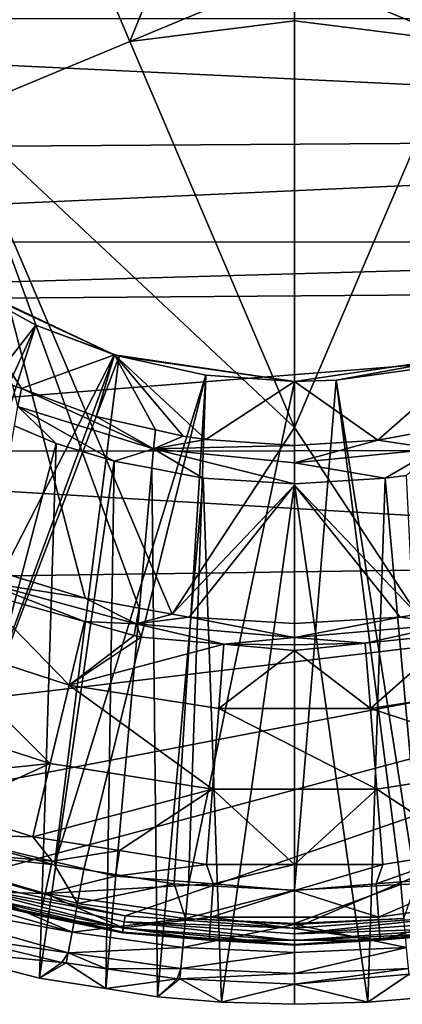
# Model space of a CAD drawing. Extents: x -180 to 180, y -471 to 19.
# Drawn here: x -29 to 11, y -471 to -368 of the extents above; entities that cross this region are included whole.
import ezdxf

# ---------------------------------------------------------------- set-up
doc = ezdxf.new("R2010")
doc.units = 0
doc.header["$MEASUREMENT"] = 0
doc.layers.add('LAYER00001', color=7, linetype='Continuous')

msp = doc.modelspace()

# ---------------------------------------------------------------- linework, layer by layer
at = {"layer": 'LAYER00001', "color": 7}
for points in [[(-17.26, -369.91, 64.88), (0, -327.82, 68.69), (-29.82, -340.23, 67.1)], [(-17.26, -369.91, 64.88), (0, -362.73, 65.76), (0, -327.82, 68.69)], [(-29.82, -340.23, 67.1), (-35.2, -377.37, 63.38), (-17.26, -369.91, 64.88)], [(17.26, -369.91, 64.88), (29.82, -340.23, 67.1), (0, -362.73, 65.76)], [(0, -367.74, 65.34), (0, -362.73, 65.76), (-17.26, -369.91, 64.88)], [(17.26, -369.91, 64.88), (0, -362.73, 65.76), (0, -367.74, 65.34)], [(132.89, -367.48, 33), (125.51, -379.81, 33), (-132.93, -367.5, 33)], [(125.51, -379.81, 33), (-124.4, -381.5, 33), (-132.93, -367.5, 33)], [(-17.26, -369.91, 64.88), (0, -410.33, 60.69), (0, -367.74, 65.34)], [(0, -410.33, 60.69), (17.26, -369.91, 64.88), (0, -367.74, 65.34)], [(-17.26, -369.91, 64.88), (-35.2, -377.37, 63.38), (0, -410.33, 60.69)], [(0, -410.33, 60.69), (12.83, -429.86, 58.21), (17.26, -369.91, 64.88)], [(-12.83, -429.86, 58.21), (0, -410.33, 60.69), (-35.2, -377.37, 63.38)], [(-32.16, -425.04, 58.22), (-21.93, -428.2, 58.22), (-35.2, -377.37, 63.38)], [(-35.2, -377.37, 63.38), (-21.93, -428.2, 58.22), (-16.28, -429.23, 58.21)], [(-35.2, -377.37, 63.38), (-16.28, -429.23, 58.21), (-12.83, -429.86, 58.21)], [(125.51, -379.81, 33), (-117.76, -390.88, 33), (-124.4, -381.5, 33)], [(117.78, -390.9, 33), (-117.76, -390.88, 33), (125.51, -379.81, 33)], [(117.78, -390.9, 33), (-113.14, -397.4, 33), (-117.76, -390.88, 33)], [(114.47, -395.65, 33), (-113.14, -397.4, 33), (117.78, -390.9, 33)], [(-36.08, -394.57, 1), (-35.25, -395.11, 28.93), (-18.85, -402.71, 1)], [(-18.85, -402.71, 1), (-28.58, -406.25, 1), (-36.08, -394.57, 1)], [(-36.08, -394.57, 1), (-28.58, -406.25, 1), (-29.49, -405.92, 1)], [(-100.54, -412.79, 33), (-113.14, -397.4, 33), (114.47, -395.65, 33)], [(100.49, -412.74, 33), (-100.54, -412.79, 33), (114.47, -395.65, 33)], [(-60.53, -442.48, 28.65), (-27.09, -399.59, 28.9), (-35.25, -395.11, 28.93)], [(-18.85, -402.71, 1), (-35.25, -395.11, 28.93), (-27.09, -399.59, 28.9)], [(-49.2, -448.28, 28.62), (-27.09, -399.59, 28.9), (-60.53, -442.48, 28.65)], [(-43.36, -450.53, 28.6), (-27.09, -399.59, 28.9), (-49.2, -448.28, 28.62)], [(-43.36, -450.53, 28.6), (-18.84, -402.67, 28.88), (-27.09, -399.59, 28.9)], [(-18.85, -402.71, 1), (-27.09, -399.59, 28.9), (-18.84, -402.67, 28.88)], [(-37.36, -452.83, 28.59), (-18.84, -402.67, 28.88), (-43.36, -450.53, 28.6)], [(-37.36, -452.83, 28.59), (-18.37, -402.85, 28.88), (-18.84, -402.67, 28.88)], [(-25.14, -456.12, 28.57), (-18.37, -402.85, 28.88), (-37.36, -452.83, 28.59)], [(-18.85, -402.71, 1), (-20.77, -409.15, 1), (-28.58, -406.25, 1)], [(-25.14, -456.12, 28.57), (-9.28, -404.83, 28.87), (-18.37, -402.85, 28.88)], [(-14.57, -410.57, 1), (-20.77, -409.15, 1), (-18.85, -402.71, 1)], [(-18.37, -402.85, 28.88), (-18.85, -402.71, 1), (-18.84, -402.67, 28.88)], [(-18.37, -402.85, 28.88), (0, -405.5, 1), (-18.85, -402.71, 1)], [(0, -405.5, 1), (-9.29, -411.59, 1), (-18.85, -402.71, 1)], [(-18.85, -402.71, 1), (-9.29, -411.59, 1), (-11.66, -411.24, 1)], [(-18.85, -402.71, 1), (-11.66, -411.24, 1), (-14.57, -410.57, 1)], [(-9.28, -404.83, 28.87), (0, -405.5, 1), (-18.37, -402.85, 28.88)], [(0, -405.5, 1), (4.35, -405.35, 28.87), (18.85, -402.71, 1)], [(18.85, -402.71, 1), (8.7, -411.66, 1), (0, -405.5, 1)], [(18.85, -402.71, 1), (4.35, -405.35, 28.87), (13.56, -404.07, 28.88)], [(18.85, -402.71, 1), (14.58, -410.57, 1), (8.7, -411.66, 1)], [(4.35, -405.35, 28.87), (12.66, -458.1, 28.56), (13.56, -404.07, 28.88)], [(-22.07, -456.61, 28.57), (-9.28, -404.83, 28.87), (-25.14, -456.12, 28.57)], [(-22.07, -456.61, 28.57), (-12.62, -458.11, 28.56), (-9.28, -404.83, 28.87)], [(-9.28, -404.83, 28.87), (-12.62, -458.11, 28.56), (-11.1, -458.19, 28.56)], [(-9.28, -404.83, 28.87), (-11.1, -458.19, 28.56), (0, -405.5, 28.87)], [(-9.28, -404.83, 28.87), (0, -405.5, 28.87), (0, -405.5, 1)], [(-28.95, -408.12, 3.2), (-29.49, -405.92, 1), (-28.58, -406.25, 1)], [(0, -405.5, 28.87), (-11.1, -458.19, 28.56), (0, -458.77, 28.55)], [(0, -405.5, 1), (0, -412.19, 1), (-9.29, -411.59, 1)], [(0, -405.5, 28.87), (0, -458.77, 28.55), (4.35, -405.35, 28.87)], [(4.35, -405.35, 28.87), (0, -458.77, 28.55), (11.1, -458.18, 28.56)], [(0, -405.5, 1), (0, -405.5, 28.87), (4.35, -405.35, 28.87)], [(0, -405.5, 1), (8.7, -411.66, 1), (0, -412.19, 1)], [(4.35, -405.35, 28.87), (11.1, -458.18, 28.56), (12.66, -458.1, 28.56)], [(-28.95, -408.12, 3.2), (-28.58, -406.25, 1), (-14.78, -412.54, 3.2)], [(-14.78, -412.54, 3.2), (-28.58, -406.25, 1), (-20.77, -409.15, 1)], [(-24.94, -411.99, 4.99), (-29.3, -410.14, 4.99), (-28.95, -408.12, 3.2)], [(-24.94, -411.99, 4.99), (-28.95, -408.12, 3.2), (-18.9, -413.83, 4.99)], [(-18.9, -413.83, 4.99), (-28.95, -408.12, 3.2), (-14.78, -412.54, 3.2)], [(-20.77, -409.15, 1), (-14.57, -410.57, 1), (-14.78, -412.54, 3.2)], [(-24.94, -411.99, 4.99), (-38.84, -464.85, 4.99), (-29.3, -410.14, 4.99)], [(-14.78, -412.54, 3.2), (-14.57, -410.57, 1), (-11.66, -411.24, 1)], [(-14.78, -412.54, 3.2), (-11.66, -411.24, 1), (-9.29, -411.59, 1)], [(-12.83, -429.86, 58.21), (0, -416.35, 60.03), (0, -410.33, 60.69)], [(0, -416.35, 60.03), (12.83, -429.86, 58.21), (0, -410.33, 60.69)], [(8.7, -411.66, 1), (14.58, -410.57, 1), (14.78, -412.54, 3.2)], [(-24.94, -411.99, 4.99), (-26.7, -467.97, 4.99), (-38.84, -464.85, 4.99)], [(-18.9, -413.83, 4.99), (-26.7, -467.97, 4.99), (-24.94, -411.99, 4.99)], [(-9.29, -411.59, 1), (0, -412.19, 1), (-14.78, -412.54, 3.2)], [(-14.78, -412.54, 3.2), (0, -412.19, 1), (0, -414.02, 3.19)], [(14.78, -412.54, 3.2), (0, -414.03, 3.2), (8.7, -411.66, 1)], [(8.7, -411.66, 1), (0, -414.03, 3.2), (0, -414.02, 3.19)], [(8.7, -411.66, 1), (0, -414.02, 3.19), (0, -412.19, 1)], [(89.97, -424.18, 33), (-100.54, -412.79, 33), (100.49, -412.74, 33)], [(-87.52, -426.64, 33), (-100.54, -412.79, 33), (89.97, -424.18, 33)], [(-18.9, -413.83, 4.99), (-14.78, -412.54, 3.2), (-14.95, -414.58, 4.99)], [(-14.78, -412.54, 3.2), (-9.56, -415.62, 4.99), (-14.95, -414.58, 4.99)], [(0, -414.03, 3.2), (0, -416.23, 4.99), (-14.78, -412.54, 3.2)], [(-14.78, -412.54, 3.2), (0, -416.23, 4.99), (-9.56, -415.62, 4.99)], [(-14.78, -412.54, 3.2), (0, -414.02, 3.19), (0, -414.03, 3.2)], [(14.78, -412.54, 3.2), (9.48, -415.64, 4.99), (0, -414.03, 3.2)], [(11.66, -415.33, 4.99), (9.48, -415.64, 4.99), (14.78, -412.54, 3.2)], [(-18.9, -413.83, 4.99), (-19.76, -469.07, 4.99), (-26.7, -467.97, 4.99)], [(-14.95, -414.58, 4.99), (-19.76, -469.07, 4.99), (-18.9, -413.83, 4.99)], [(9.48, -415.64, 4.99), (0, -416.23, 4.99), (0, -414.03, 3.2)], [(-14.95, -414.58, 4.99), (-14.34, -469.93, 4.99), (-19.76, -469.07, 4.99)], [(-9.56, -415.62, 4.99), (-14.34, -469.93, 4.99), (-14.95, -414.58, 4.99)], [(11.66, -415.33, 4.99), (14.34, -469.93, 4.99), (9.48, -415.64, 4.99)], [(-9.56, -415.62, 4.99), (-7.66, -470.49, 4.99), (-14.34, -469.93, 4.99)], [(-11.03, -430.18, 58.21), (0, -416.35, 60.03), (-12.83, -429.86, 58.21)], [(-11.03, -430.18, 58.21), (0, -430.84, 58.22), (0, -416.35, 60.03)], [(0, -416.23, 4.99), (-7.66, -470.49, 4.99), (-9.56, -415.62, 4.99)], [(0, -416.23, 4.99), (0, -470.71, 4.99), (-7.66, -470.49, 4.99)], [(9.48, -415.64, 4.99), (7.66, -470.49, 4.99), (0, -416.23, 4.99)], [(0, -416.23, 4.99), (7.66, -470.49, 4.99), (0, -470.71, 4.99)], [(0, -430.84, 58.22), (11.04, -430.18, 58.21), (0, -416.35, 60.03)], [(0, -416.35, 60.03), (11.04, -430.18, 58.21), (12.83, -429.86, 58.21)], [(9.48, -415.64, 4.99), (14.34, -469.93, 4.99), (7.66, -470.49, 4.99)], [(89.97, -424.18, 33), (-67.38, -442.85, 33), (-87.52, -426.64, 33)], [(89.97, -424.18, 33), (-51.78, -451.41, 33), (-67.38, -442.85, 33)], [(-35.13, -457.65, 33), (-51.78, -451.41, 33), (89.97, -424.18, 33)], [(89.97, -424.18, 33), (-17.74, -461.45, 33), (-35.13, -457.65, 33)], [(89.97, -424.18, 33), (0, -462.73, 33), (-17.74, -461.45, 33)], [(17.74, -461.45, 33), (0, -462.73, 33), (89.97, -424.18, 33)], [(-32.7, -426.47, 57.77), (-21.93, -428.2, 58.22), (-32.16, -425.04, 58.22)], [(-32.7, -426.47, 57.77), (-33.1, -427.52, 56.89), (-21.99, -430.62, 56.88)], [(-16.57, -430.87, 57.77), (-21.93, -428.2, 58.22), (-32.7, -426.47, 57.77)], [(-32.7, -426.47, 57.77), (-21.99, -430.62, 56.88), (-16.57, -430.87, 57.77)], [(-23.6, -437.28, 51.59), (-33.1, -427.52, 56.89), (-38.69, -432.39, 51.59)], [(-23.6, -437.28, 51.59), (-21.99, -430.62, 56.88), (-33.1, -427.52, 56.89)], [(-16.57, -430.87, 57.77), (-16.28, -429.23, 58.21), (-21.93, -428.2, 58.22)], [(-12.83, -429.86, 58.21), (-16.28, -429.23, 58.21), (-16.57, -430.87, 57.77)], [(-16.57, -430.87, 57.77), (-11.03, -430.18, 58.21), (-12.83, -429.86, 58.21)], [(12.83, -429.86, 58.21), (11.04, -430.18, 58.21), (16.57, -430.87, 57.77)], [(-16.78, -432.08, 56.88), (-21.99, -430.62, 56.88), (-23.6, -437.28, 51.59)], [(-16.57, -430.87, 57.77), (-21.99, -430.62, 56.88), (-16.78, -432.08, 56.88)], [(-16.57, -430.87, 57.77), (-16.78, -432.08, 56.88), (-16.05, -432.28, 56.88)], [(-16.57, -430.87, 57.77), (0, -432.3, 57.65), (-11.03, -430.18, 58.21)], [(-16.57, -430.87, 57.77), (-16.05, -432.28, 56.88), (-7.4, -433.02, 56.88)], [(-7.4, -433.02, 56.88), (0, -432.3, 57.65), (-16.57, -430.87, 57.77)], [(0, -432.3, 57.65), (0, -430.84, 58.22), (-11.03, -430.18, 58.21)], [(11.04, -430.18, 58.21), (0, -430.84, 58.22), (0, -432.3, 57.65)], [(16.57, -430.87, 57.77), (11.04, -430.18, 58.21), (0, -432.3, 57.65)], [(16.57, -430.87, 57.77), (0, -432.3, 57.65), (7.38, -432.89, 56.88)], [(7.38, -432.89, 56.88), (16.78, -431.93, 56.88), (16.57, -430.87, 57.77)], [(7.93, -439.75, 51.59), (16.78, -431.93, 56.88), (7.38, -432.89, 56.88)], [(23.6, -437.28, 51.59), (16.78, -431.93, 56.88), (7.93, -439.75, 51.59)], [(-25.57, -445.51, 46.54), (-38.69, -432.39, 51.59), (-41.92, -440.22, 46.54)], [(-25.57, -445.51, 46.54), (-23.6, -437.28, 51.59), (-38.69, -432.39, 51.59)], [(-23.6, -437.28, 51.59), (-16.05, -432.28, 56.88), (-16.78, -432.08, 56.88)], [(-23.6, -437.28, 51.59), (-7.4, -433.02, 56.88), (-16.05, -432.28, 56.88)], [(-7.4, -433.02, 56.88), (0, -433.06, 57.36), (0, -432.3, 57.65)], [(7.38, -432.89, 56.88), (0, -432.3, 57.65), (0, -433.06, 57.36)], [(7.38, -432.89, 56.88), (0, -433.06, 57.36), (0, -433.65, 56.88)], [(7.93, -439.75, 51.59), (7.38, -432.89, 56.88), (0, -433.65, 56.88)], [(-7.93, -439.75, 51.59), (-7.4, -433.02, 56.88), (-23.6, -437.28, 51.59)], [(-7.93, -439.75, 51.59), (0, -433.65, 56.88), (-7.4, -433.02, 56.88)], [(7.93, -439.75, 51.59), (0, -433.65, 56.88), (-7.93, -439.75, 51.59)], [(0, -433.65, 56.88), (0, -433.06, 57.36), (-7.4, -433.02, 56.88)], [(-8.59, -448.19, 46.54), (-23.6, -437.28, 51.59), (-25.57, -445.51, 46.54)], [(-8.59, -448.19, 46.54), (-7.93, -439.75, 51.59), (-23.6, -437.28, 51.59)], [(25.57, -445.51, 46.54), (23.6, -437.28, 51.59), (7.93, -439.75, 51.59)], [(8.59, -448.19, 46.54), (-7.93, -439.75, 51.59), (-8.59, -448.19, 46.54)], [(7.93, -439.75, 51.59), (-7.93, -439.75, 51.59), (8.59, -448.19, 46.54)], [(25.57, -445.51, 46.54), (7.93, -439.75, 51.59), (8.59, -448.19, 46.54)], [(-41.92, -440.22, 46.54), (-44.93, -447.52, 43.34), (-25.57, -445.51, 46.54)], [(-25.57, -445.51, 46.54), (-44.93, -447.52, 43.34), (-36.17, -450.35, 43.34)], [(-25.57, -445.51, 46.54), (-36.17, -450.35, 43.34), (-27.4, -453.19, 43.34)], [(-25.57, -445.51, 46.54), (-27.4, -453.19, 43.34), (-8.59, -448.19, 46.54)], [(18.31, -454.62, 43.34), (25.57, -445.51, 46.54), (8.59, -448.19, 46.54)], [(-8.59, -448.19, 46.54), (-27.4, -453.19, 43.34), (-18.31, -454.62, 43.34)], [(-8.59, -448.19, 46.54), (-18.31, -454.62, 43.34), (-9.21, -456.06, 43.34)], [(0, -456.06, 43.34), (-8.59, -448.19, 46.54), (-9.21, -456.06, 43.34)], [(0, -456.06, 43.34), (8.59, -448.19, 46.54), (-8.59, -448.19, 46.54)], [(9.21, -456.06, 43.34), (8.59, -448.19, 46.54), (0, -456.06, 43.34)], [(18.31, -454.62, 43.34), (8.59, -448.19, 46.54), (9.21, -456.06, 43.34)], [(-36.17, -450.35, 43.34), (-37, -452.94, 42.11), (-27.4, -453.19, 43.34)], [(-44.68, -453.94, 27.95), (-25.14, -456.12, 28.57), (-37.36, -452.83, 28.59)], [(-25.37, -455.72, 42.11), (-37, -452.94, 42.11), (-42.93, -454.18, 39.18)], [(-27.4, -453.19, 43.34), (-37, -452.94, 42.11), (-25.37, -455.72, 42.11)], [(-27.4, -453.19, 43.34), (-25.37, -455.72, 42.11), (-18.31, -454.62, 43.34)], [(-44.68, -453.94, 27.95), (-45.78, -456.78, 26.12), (-23.29, -463.14, 26.09)], [(-23.29, -463.14, 26.09), (-22.73, -460.15, 27.92), (-44.68, -453.94, 27.95)], [(-44.68, -453.94, 27.95), (-22.73, -460.15, 27.92), (-25.14, -456.12, 28.57)], [(-26.11, -459.1, 39.18), (-25.37, -455.72, 42.11), (-42.93, -454.18, 39.18)], [(-26.11, -459.1, 39.18), (-42.93, -454.18, 39.18), (-35.48, -458.87, 35.65)], [(-18.31, -454.62, 43.34), (-25.37, -455.72, 42.11), (-18.73, -457.31, 42.11)], [(-18.31, -454.62, 43.34), (-18.73, -457.31, 42.11), (-9.21, -456.06, 43.34)], [(9.21, -456.06, 43.34), (8.51, -458.11, 42.11), (18.31, -454.62, 43.34)], [(18.31, -454.62, 43.34), (8.51, -458.11, 42.11), (18.73, -457.31, 42.11)], [(-18.73, -457.31, 42.11), (-25.37, -455.72, 42.11), (-26.11, -459.1, 39.18)], [(-22.73, -460.15, 27.92), (-22.07, -456.61, 28.57), (-25.14, -456.12, 28.57)], [(-22.73, -460.15, 27.92), (-12.62, -458.11, 28.56), (-22.07, -456.61, 28.57)], [(-9.21, -456.06, 43.34), (-18.73, -457.31, 42.11), (-8.51, -458.11, 42.11)], [(-9.21, -456.06, 43.34), (-8.51, -458.11, 42.11), (0, -456.06, 43.34)], [(0, -456.06, 43.34), (-8.51, -458.11, 42.11), (0, -458.78, 42.11)], [(0, -456.06, 43.34), (0, -458.78, 42.11), (9.21, -456.06, 43.34)], [(9.21, -456.06, 43.34), (0, -458.78, 42.11), (8.51, -458.11, 42.11)], [(-46.58, -458.84, 23.33), (-23.29, -463.14, 26.09), (-45.78, -456.78, 26.12)], [(-35.3, -458.25, 33.11), (-35.13, -457.65, 33), (-17.74, -461.45, 33)], [(-26.11, -459.1, 39.18), (-8.51, -458.11, 42.11), (-18.73, -457.31, 42.11)], [(18.73, -457.31, 42.11), (8.51, -458.11, 42.11), (8.76, -461.58, 39.18)], [(26.11, -459.1, 39.18), (18.73, -457.31, 42.11), (8.76, -461.58, 39.18)], [(-35.49, -458.9, 33.55), (-35.3, -458.25, 33.11), (-17.93, -462.73, 33.55)], [(-35.3, -458.25, 33.11), (-17.74, -461.45, 33), (-17.83, -462.06, 33.11)], [(-17.93, -462.73, 33.55), (-35.3, -458.25, 33.11), (-17.83, -462.06, 33.11)], [(-8.76, -461.58, 39.18), (-8.51, -458.11, 42.11), (-26.11, -459.1, 39.18)], [(-11.42, -461.73, 27.91), (-12.62, -458.11, 28.56), (-22.73, -460.15, 27.92)], [(-11.42, -461.73, 27.91), (-11.1, -458.19, 28.56), (-12.62, -458.11, 28.56)], [(0, -458.77, 28.55), (-11.1, -458.19, 28.56), (-11.42, -461.73, 27.91)], [(-8.76, -461.58, 39.18), (0, -458.78, 42.11), (-8.51, -458.11, 42.11)], [(8.76, -461.58, 39.18), (8.51, -458.11, 42.11), (0, -458.78, 42.11)], [(0, -462.25, 27.89), (11.42, -461.73, 27.91), (11.1, -458.18, 28.56)], [(0, -462.25, 27.89), (11.1, -458.18, 28.56), (0, -458.77, 28.55)], [(12.66, -458.1, 28.56), (11.1, -458.18, 28.56), (11.42, -461.73, 27.91)], [(-46.58, -458.84, 23.33), (-36.34, -463.45, 19.95), (-23.7, -465.32, 23.32)], [(-23.7, -465.32, 23.32), (-23.29, -463.14, 26.09), (-46.58, -458.84, 23.33)], [(-35.48, -458.87, 35.65), (-35.63, -459.36, 35.06), (-26.62, -461.46, 35.65)], [(-35.63, -459.36, 35.06), (-35.61, -459.3, 34.25), (-18, -463.21, 35.06)], [(-26.62, -461.46, 35.65), (-35.63, -459.36, 35.06), (-18, -463.21, 35.06)], [(-35.61, -459.3, 34.25), (-35.49, -458.9, 33.55), (-17.99, -463.15, 34.25)], [(-18, -463.21, 35.06), (-35.61, -459.3, 34.25), (-17.99, -463.15, 34.25)], [(-17.99, -463.15, 34.25), (-35.49, -458.9, 33.55), (-17.93, -462.73, 33.55)], [(-26.62, -461.46, 35.65), (-26.11, -459.1, 39.18), (-35.48, -458.87, 35.65)], [(-17.93, -462.7, 35.65), (-26.11, -459.1, 39.18), (-26.62, -461.46, 35.65)], [(-17.93, -462.7, 35.65), (-8.76, -461.58, 39.18), (-26.11, -459.1, 39.18)], [(-11.42, -461.73, 27.91), (0, -462.25, 27.89), (0, -458.77, 28.55)], [(8.76, -461.58, 39.18), (0, -458.78, 42.11), (-8.76, -461.58, 39.18)], [(26.11, -459.1, 39.18), (8.76, -461.58, 39.18), (8.93, -463.99, 35.65)], [(17.93, -462.7, 35.65), (26.11, -459.1, 39.18), (8.93, -463.99, 35.65)], [(-23.29, -463.14, 26.09), (-11.42, -461.73, 27.91), (-22.73, -460.15, 27.92)], [(-26.62, -461.46, 35.65), (-18, -463.21, 35.06), (-17.93, -462.7, 35.65)], [(-11.7, -464.75, 26.08), (-11.42, -461.73, 27.91), (-23.29, -463.14, 26.09)], [(-8.93, -463.99, 35.65), (-8.76, -461.58, 39.18), (-17.93, -462.7, 35.65)], [(-17.83, -462.06, 33.11), (-17.74, -461.45, 33), (0, -462.73, 33)], [(-11.7, -464.75, 26.08), (0, -462.34, 27.87), (-11.42, -461.73, 27.91)], [(0, -462.34, 27.87), (0, -462.25, 27.89), (-11.42, -461.73, 27.91)], [(-8.93, -463.99, 35.65), (8.93, -463.99, 35.65), (-8.76, -461.58, 39.18)], [(-8.76, -461.58, 39.18), (8.93, -463.99, 35.65), (8.76, -461.58, 39.18)], [(0, -463.34, 33.11), (0, -462.73, 33), (17.74, -461.45, 33)], [(0, -463.34, 33.11), (17.74, -461.45, 33), (17.83, -462.06, 33.11)], [(0, -462.34, 27.87), (11.7, -464.75, 26.08), (11.42, -461.73, 27.91)], [(0, -462.34, 27.87), (11.42, -461.73, 27.91), (0, -462.25, 27.89)], [(-17.93, -462.7, 35.65), (-18, -463.21, 35.06), (-8.93, -463.99, 35.65)], [(-17.99, -463.15, 34.25), (-17.93, -462.73, 33.55), (0, -464.44, 34.25)], [(-17.93, -462.73, 33.55), (-17.83, -462.06, 33.11), (0, -464.02, 33.55)], [(0, -464.44, 34.25), (-17.93, -462.73, 33.55), (0, -464.02, 33.55)], [(-17.83, -462.06, 33.11), (0, -462.73, 33), (0, -463.34, 33.11)], [(0, -464.02, 33.55), (-17.83, -462.06, 33.11), (0, -463.34, 33.11)], [(0, -465.29, 26.08), (0, -462.34, 27.87), (-11.7, -464.75, 26.08)], [(17.93, -462.73, 33.55), (0, -463.34, 33.11), (17.83, -462.06, 33.11)], [(0, -465.29, 26.08), (11.7, -464.75, 26.08), (0, -462.34, 27.87)], [(17.99, -463.15, 34.25), (0, -464.02, 33.55), (17.93, -462.73, 33.55)], [(0, -464.02, 33.55), (0, -463.34, 33.11), (17.93, -462.73, 33.55)], [(8.93, -463.99, 35.65), (18, -463.21, 35.06), (17.93, -462.7, 35.65)], [(-38.84, -464.85, 4.99), (-24.36, -466.32, 19.95), (-36.34, -463.45, 19.95)], [(-23.7, -465.32, 23.32), (-36.34, -463.45, 19.95), (-24.36, -466.32, 19.95)], [(-23.7, -465.32, 23.32), (-11.7, -464.75, 26.08), (-23.29, -463.14, 26.09)], [(-18, -463.21, 35.06), (-17.99, -463.15, 34.25), (0, -464.51, 35.06)], [(-8.93, -463.99, 35.65), (-18, -463.21, 35.06), (0, -464.51, 35.06)], [(0, -464.51, 35.06), (-17.99, -463.15, 34.25), (0, -464.44, 34.25)], [(18, -463.21, 35.06), (0, -464.44, 34.25), (17.99, -463.15, 34.25)], [(0, -464.44, 34.25), (0, -464.02, 33.55), (17.99, -463.15, 34.25)], [(8.93, -463.99, 35.65), (0, -464.51, 35.06), (18, -463.21, 35.06)], [(0, -464.51, 35.06), (0, -464.44, 34.25), (18, -463.21, 35.06)], [(-26.7, -467.97, 4.99), (-24.36, -466.32, 19.95), (-38.84, -464.85, 4.99)], [(-11.91, -466.95, 23.31), (-11.7, -464.75, 26.08), (-23.7, -465.32, 23.32)], [(-11.91, -466.95, 23.31), (0, -465.29, 26.08), (-11.7, -464.75, 26.08)], [(-8.93, -463.99, 35.65), (0, -464.51, 35.06), (8.93, -463.99, 35.65)], [(0, -465.29, 26.08), (0, -467.5, 23.31), (11.7, -464.75, 26.08)], [(11.7, -464.75, 26.08), (0, -467.5, 23.31), (11.91, -466.95, 23.31)], [(-23.7, -465.32, 23.32), (-24.36, -466.32, 19.95), (-23.9, -466.38, 19.95)], [(-23.7, -465.32, 23.32), (-23.9, -466.38, 19.95), (-19.67, -466.98, 19.95)], [(-23.7, -465.32, 23.32), (-19.67, -466.98, 19.95), (-11.91, -466.95, 23.31)], [(0, -467.5, 23.31), (0, -465.29, 26.08), (-11.91, -466.95, 23.31)], [(-26.7, -467.97, 4.99), (-23.9, -466.38, 19.95), (-24.36, -466.32, 19.95)], [(-19.76, -469.07, 4.99), (-23.9, -466.38, 19.95), (-26.7, -467.97, 4.99)], [(-19.76, -469.07, 4.99), (-19.67, -466.98, 19.95), (-23.9, -466.38, 19.95)], [(-12.3, -468.03, 19.95), (-19.67, -466.98, 19.95), (-19.76, -469.07, 4.99)], [(-11.91, -466.95, 23.31), (-19.67, -466.98, 19.95), (-12.3, -468.03, 19.95)], [(-11.91, -466.95, 23.31), (-12.3, -468.03, 19.95), (-12.01, -468.04, 19.95)], [(-11.91, -466.95, 23.31), (-12.01, -468.04, 19.95), (0, -467.5, 23.31)], [(0, -467.5, 23.31), (0, -468.61, 19.95), (11.91, -466.95, 23.31)], [(11.91, -466.95, 23.31), (0, -468.61, 19.95), (11.97, -467.56, 19.95)], [(0, -467.5, 23.31), (-12.01, -468.04, 19.95), (0, -468.61, 19.95)], [(7.66, -470.49, 4.99), (11.97, -467.56, 19.95), (0, -468.61, 19.95)], [(14.34, -469.93, 4.99), (11.97, -467.56, 19.95), (7.66, -470.49, 4.99)], [(-14.34, -469.93, 4.99), (-12.3, -468.03, 19.95), (-19.76, -469.07, 4.99)], [(-14.34, -469.93, 4.99), (-12.01, -468.04, 19.95), (-12.3, -468.03, 19.95)], [(-7.66, -470.49, 4.99), (-12.01, -468.04, 19.95), (-14.34, -469.93, 4.99)], [(-7.66, -470.49, 4.99), (0, -468.61, 19.95), (-12.01, -468.04, 19.95)], [(0, -470.71, 4.99), (0, -468.61, 19.95), (-7.66, -470.49, 4.99)], [(7.66, -470.49, 4.99), (0, -468.61, 19.95), (0, -470.71, 4.99)]]:
    msp.add_3dface(points, dxfattribs=at)

doc.saveas('drawing.dxf')
